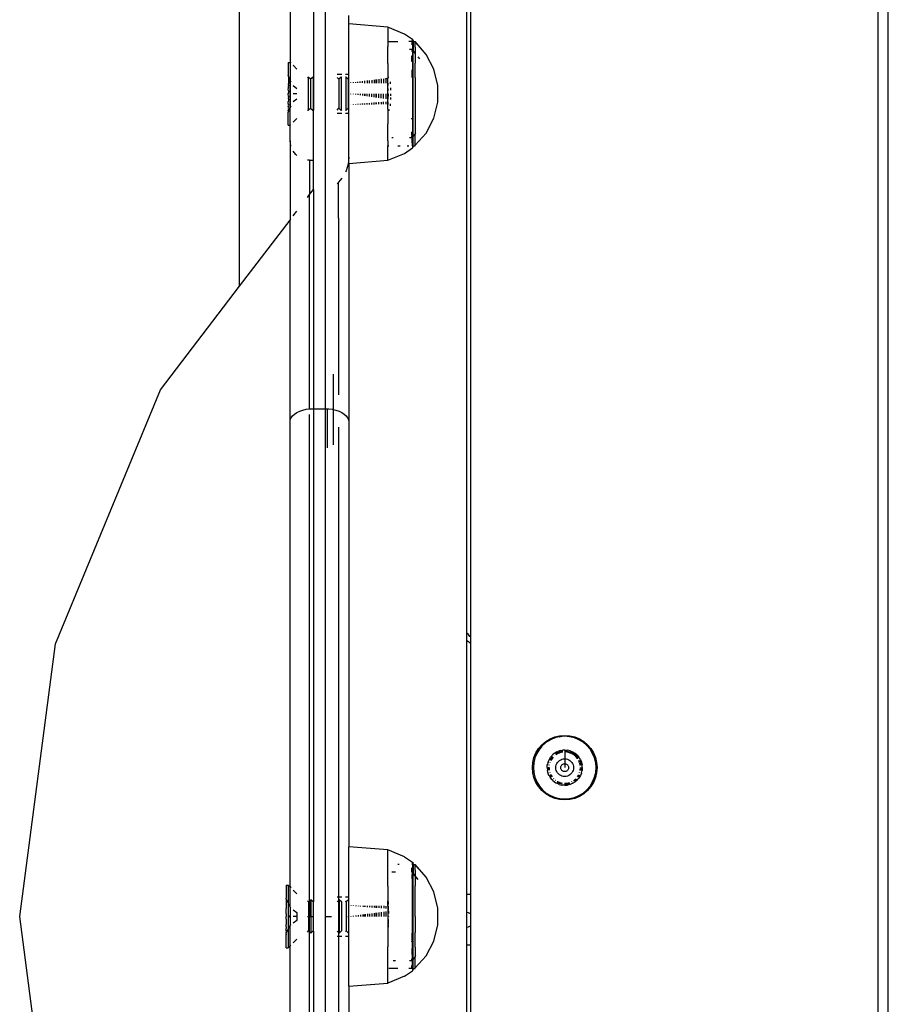
# Model space of a CAD drawing. Extents: x -5587 to 4004, y -4887 to 3368.
# Drawn here: x -1690 to -1469, y -397 to -146 of the extents above; entities that cross this region are included whole.
import ezdxf

# ---------------------------------------------------------------- set-up
doc = ezdxf.new("R2010")
doc.units = 0
doc.layers.get('0').update_dxf_attribs({"linetype": 'CONTINUOUS'})

msp = doc.modelspace()

# ---------------------------------------------------------------- linework, layer by layer
for p, q in [((-1471.5, 79.28), (-1471.5, -842.72)), ((-1468.79, -842.72), (-1468.79, 79.28)), ((-1634.38, -213.82), (-1634.38, 66.75)), ((-1576.38, -302.39), (-1576.38, -6.72)), ((-1575.38, -303.44), (-1575.38, -6.72)), ((-1621.5, -115.47), (-1621.5, -156.7)), ((-1615.5, -115.47), (-1615.5, -160.55)), ((-1612.5, -115.47), (-1612.5, -160.91)), ((-1606.5, -146.9), (-1606.5, -144.7)), ((-1596.5, -147.7), (-1606.5, -146.9)), ((-1606.5, -159.7), (-1606.5, -146.9)), ((-1592.27, -149.47), (-1596.5, -147.7)), ((-1596.5, -147.7), (-1596.5, -151.4)), ((-1590.21, -150.87), (-1592.27, -149.47)), ((-1596.5, -151.4), (-1593.99, -151.4)), ((-1596.5, -151.4), (-1596.5, -152.68)), ((-1596.5, -156.98), (-1596.5, -152.68)), ((-1590.4, -151.4), (-1591.17, -151.4)), ((-1590.32, -151.39), (-1590.4, -151.4)), ((-1590.4, -151.4), (-1590.4, -152.19)), ((-1590.25, -151.37), (-1590.32, -151.39)), ((-1590.25, -151.37), (-1590.21, -151.04)), ((-1590.19, -151.32), (-1590.25, -151.37)), ((-1590.21, -151.4), (-1590.25, -151.37)), ((-1590.21, -151.04), (-1590.21, -150.87)), ((-1590.21, -150.87), (-1590.16, -150.92)), ((-1590.21, -151.4), (-1590.1, -151.4)), ((-1590.21, -151.4), (-1590.21, -153.51)), ((-1590.15, -151.27), (-1590.19, -151.32)), ((-1590.16, -150.92), (-1590.12, -150.98)), ((-1590.11, -151.2), (-1590.15, -151.27)), ((-1590.15, -151.27), (-1590.1, -151.4)), ((-1590.12, -150.98), (-1590.1, -151.05)), ((-1590.1, -151.13), (-1590.11, -151.2)), ((-1590.1, -151.05), (-1590.1, -151.13)), ((-1590.1, -151.4), (-1589.56, -151.4)), ((-1590.1, -151.4), (-1590.1, -153.71)), ((-1589.56, -151.4), (-1589.56, -151.57)), ((-1586.79, -154.67), (-1589.56, -151.4)), ((-1586.79, -154.67), (-1589.56, -151.57)), ((-1589.56, -152.85), (-1589.56, -151.57)), ((-1589.56, -152.85), (-1589.56, -154.39)), ((-1590.38, -153.4), (-1590.98, -153.4)), ((-1590.38, -153.4), (-1590.4, -153.85)), ((-1590.4, -156.51), (-1590.4, -155.01)), ((-1590.29, -153.46), (-1590.34, -153.43)), ((-1590.34, -153.54), (-1590.29, -153.46)), ((-1590.34, -153.9), (-1590.34, -153.54)), ((-1590.34, -153.54), (-1590.21, -153.69)), ((-1590.34, -154.98), (-1590.34, -156.53)), ((-1590.29, -153.46), (-1590.21, -153.51)), ((-1590.21, -153.56), (-1590.21, -153.51)), ((-1590.21, -153.56), (-1590.1, -153.71)), ((-1590.21, -153.69), (-1590.21, -153.56)), ((-1590.21, -153.69), (-1590.1, -153.83)), ((-1590.21, -153.69), (-1590.21, -175.71)), ((-1590.1, -153.71), (-1589.56, -154.39)), ((-1590.1, -153.71), (-1590.1, -153.83)), ((-1590.1, -153.83), (-1589.56, -154.48)), ((-1590.1, -175.57), (-1590.1, -153.83)), ((-1589.56, -154.39), (-1589.56, -154.48)), ((-1589.56, -154.48), (-1589.56, -155.3)), ((-1589.56, -155.3), (-1589.56, -156.89)), ((-1588.9, -155.29), (-1588.45, -155.83)), ((-1588.86, -155.29), (-1588.45, -155.83)), ((-1584.79, -158.43), (-1586.79, -154.67)), ((-1621.93, -156.7), (-1621.5, -156.7)), ((-1621.93, -156.7), (-1621.93, -160)), ((-1621.5, -156.7), (-1621.43, -156.7)), ((-1621.5, -156.7), (-1621.5, -161.18)), ((-1621.43, -156.7), (-1621.29, -156.84)), ((-1621.43, -156.7), (-1621.43, -161.32)), ((-1620.69, -157.44), (-1619.74, -158.4)), ((-1596.5, -156.98), (-1596.5, -159.45)), ((-1589.56, -160.59), (-1589.56, -156.89)), ((-1621.92, -160.22), (-1621.93, -160)), ((-1621.92, -160.27), (-1621.92, -160.22)), ((-1621.92, -160.27), (-1621.5, -161.18)), ((-1621.92, -160.27), (-1621.92, -162.07)), ((-1616.83, -160.47), (-1617.05, -160.63)), ((-1616.83, -160.41), (-1616.83, -160.47)), ((-1616.23, -161.01), (-1616.83, -160.47)), ((-1616.83, -160.47), (-1616.83, -168.94)), ((-1615.63, -160.47), (-1616.23, -161.01)), ((-1615.63, -160.41), (-1615.63, -160.47)), ((-1615.5, -160.55), (-1615.63, -160.47)), ((-1615.63, -160.47), (-1615.63, -168.94)), ((-1615.5, -160.55), (-1615.5, -168.86)), ((-1609.5, -159.7), (-1608.26, -159.7)), ((-1609.02, -161.01), (-1609.5, -160.54)), ((-1608.42, -160.47), (-1609.02, -161.01)), ((-1608.42, -160.41), (-1608.42, -160.47)), ((-1608.26, -160.58), (-1608.42, -160.47)), ((-1608.42, -160.47), (-1608.42, -168.94)), ((-1607.3, -159.7), (-1606.5, -159.7)), ((-1607.22, -160.47), (-1607.3, -160.49)), ((-1607.22, -160.41), (-1607.22, -160.47)), ((-1606.62, -161.01), (-1607.22, -160.47)), ((-1607.22, -160.47), (-1607.22, -168.94)), ((-1606.5, -160.89), (-1606.5, -159.7)), ((-1597.01, -161.01), (-1597.21, -160.82)), ((-1596.76, -160.77), (-1597.01, -161.01)), ((-1596.5, -159.45), (-1596.5, -160.5)), ((-1596.41, -160.47), (-1596.5, -160.5)), ((-1596.5, -160.5), (-1596.5, -160.73)), ((-1596.5, -168.67), (-1596.5, -160.73)), ((-1596.41, -160.41), (-1596.41, -160.47)), ((-1596.41, -160.47), (-1596.41, -160.61)), ((-1596.33, -160.5), (-1596.41, -160.47)), ((-1590.4, -158.66), (-1590.4, -160.58)), ((-1590.34, -158.55), (-1590.34, -160.53)), ((-1589.56, -160.59), (-1589.56, -162.62)), ((-1583.76, -162.57), (-1584.79, -158.43)), ((-1621.92, -162.07), (-1621.93, -162.23)), ((-1621.93, -162.23), (-1621.92, -162.67)), ((-1621.93, -163.45), (-1621.92, -163.32)), ((-1621.92, -163.32), (-1621.92, -162.67)), ((-1621.5, -161.18), (-1621.43, -161.32)), ((-1621.5, -168.23), (-1621.5, -161.18)), ((-1621.43, -161.32), (-1621.29, -161.64)), ((-1621.43, -161.32), (-1621.43, -164.7)), ((-1620.69, -162.63), (-1619.74, -163.35)), ((-1616.23, -161.01), (-1616.23, -168.39)), ((-1612.5, -160.91), (-1612.5, -245.09)), ((-1609.02, -161.01), (-1609.02, -168.39)), ((-1606.5, -160.89), (-1606.62, -161.01)), ((-1606.62, -161.01), (-1606.62, -168.39)), ((-1606.5, -168.52), (-1606.5, -160.89)), ((-1606.02, -161.86), (-1606.02, -161.92)), ((-1605.42, -161.79), (-1605.42, -161.93)), ((-1604.82, -161.72), (-1604.82, -161.94)), ((-1604.22, -161.95), (-1604.22, -161.65)), ((-1603.62, -161.95), (-1603.62, -161.58)), ((-1603.02, -161.96), (-1603.02, -161.51)), ((-1602.5, -161.44), (-1602.5, -161.97)), ((-1602.42, -161.97), (-1602.42, -161.43)), ((-1601.82, -161.36), (-1601.82, -161.98)), ((-1601.22, -161.98), (-1601.22, -161.29)), ((-1600.61, -161.22), (-1600.61, -161.99)), ((-1600.01, -161.15), (-1600.01, -162)), ((-1599.5, -162.01), (-1599.5, -161.09)), ((-1599.41, -161.08), (-1599.41, -162.01)), ((-1598.81, -161.01), (-1598.81, -162.01)), ((-1598.21, -161.01), (-1598.28, -160.95)), ((-1598.13, -160.93), (-1598.21, -161.01)), ((-1598.21, -161.01), (-1598.21, -162.02)), ((-1597.61, -160.88), (-1597.61, -162.03)), ((-1597.01, -161.01), (-1597.01, -162.04)), ((-1596.41, -162.63), (-1596.41, -161.99)), ((-1596.41, -164), (-1596.41, -163.35)), ((-1595.81, -162.16), (-1595.81, -161.65)), ((-1595.81, -163.2), (-1595.81, -163.75)), ((-1589.56, -162.62), (-1589.56, -164.7)), ((-1583.76, -166.83), (-1583.76, -162.57)), ((-1621.92, -164), (-1621.93, -163.45)), ((-1621.92, -164), (-1621.93, -164.71)), ((-1621.92, -165.41), (-1621.93, -164.71)), ((-1621.92, -165.41), (-1621.93, -165.95)), ((-1621.29, -164.7), (-1621.43, -164.7)), ((-1621.43, -164.7), (-1621.43, -168.08)), ((-1619.74, -164.7), (-1620.69, -164.7)), ((-1606.02, -164.7), (-1606.02, -164.77)), ((-1605.42, -164.7), (-1605.42, -164.85)), ((-1604.82, -164.7), (-1604.82, -164.93)), ((-1604.22, -164.7), (-1604.22, -165.01)), ((-1603.62, -164.7), (-1603.62, -165.09)), ((-1603.02, -164.7), (-1603.02, -165.17)), ((-1602.5, -164.7), (-1602.5, -165.24)), ((-1602.42, -164.7), (-1602.42, -165.25)), ((-1601.82, -165.33), (-1601.82, -164.7)), ((-1601.22, -165.41), (-1601.22, -164.7)), ((-1600.61, -165.49), (-1600.61, -164.7)), ((-1600.01, -165.57), (-1600.01, -164.7)), ((-1599.5, -165.64), (-1599.5, -164.7)), ((-1599.41, -165.65), (-1599.41, -164.7)), ((-1598.81, -165.73), (-1598.81, -164.7)), ((-1598.21, -165.81), (-1598.21, -164.7)), ((-1597.61, -165.89), (-1597.61, -164.7)), ((-1597.01, -164.7), (-1597.01, -165.97)), ((-1596.41, -164.7), (-1596.41, -165.36)), ((-1596.41, -166.06), (-1596.41, -165.41)), ((-1595.81, -164.7), (-1595.81, -165.26)), ((-1595.81, -165.65), (-1595.81, -166.2)), ((-1589.56, -164.7), (-1589.56, -170.74)), ((-1621.93, -165.95), (-1621.92, -166.1)), ((-1621.92, -166.1), (-1621.93, -166.75)), ((-1621.93, -167.17), (-1621.93, -166.75)), ((-1621.92, -167.35), (-1621.93, -167.17)), ((-1621.92, -167.35), (-1621.93, -167.66)), ((-1621.93, -167.66), (-1621.92, -167.75)), ((-1621.93, -167.88), (-1621.92, -167.75)), ((-1621.92, -168.11), (-1621.93, -167.88)), ((-1621.93, -168.2), (-1621.92, -168.11)), ((-1621.92, -168.34), (-1621.93, -168.2)), ((-1621.92, -168.34), (-1621.93, -168.43)), ((-1621.5, -168.23), (-1621.92, -168.91)), ((-1621.43, -168.08), (-1621.5, -168.23)), ((-1621.5, -172.7), (-1621.5, -168.23)), ((-1621.29, -167.77), (-1621.43, -168.08)), ((-1621.43, -172.65), (-1621.43, -168.08)), ((-1619.74, -166.06), (-1620.69, -166.78)), ((-1606.02, -167.45), (-1606.02, -167.48)), ((-1605.42, -167.4), (-1605.42, -167.47)), ((-1604.82, -167.36), (-1604.82, -167.47)), ((-1604.22, -167.31), (-1604.22, -167.46)), ((-1603.62, -167.26), (-1603.62, -167.45)), ((-1603.02, -167.44), (-1603.02, -167.21)), ((-1602.5, -167.44), (-1602.5, -167.17)), ((-1602.42, -167.44), (-1602.42, -167.17)), ((-1601.82, -167.43), (-1601.82, -167.12)), ((-1601.22, -167.42), (-1601.22, -167.07)), ((-1600.61, -167.41), (-1600.61, -167.02)), ((-1600.01, -167.41), (-1600.01, -166.98)), ((-1599.5, -167.4), (-1599.5, -166.94)), ((-1599.41, -167.4), (-1599.41, -166.93)), ((-1598.81, -167.39), (-1598.81, -166.88)), ((-1598.21, -166.84), (-1598.21, -167.38)), ((-1597.61, -167.38), (-1597.61, -166.79)), ((-1597.01, -166.74), (-1597.01, -167.37)), ((-1596.41, -167.41), (-1596.41, -166.77)), ((-1595.81, -167.76), (-1595.81, -167.25)), ((-1584.79, -170.97), (-1583.76, -166.83)), ((-1621.93, -168.43), (-1621.92, -168.7)), ((-1621.92, -168.7), (-1621.93, -168.83)), ((-1621.92, -168.91), (-1621.93, -168.83)), ((-1621.92, -168.91), (-1621.93, -168.97)), ((-1621.93, -169.03), (-1621.93, -168.97)), ((-1621.92, -169.06), (-1621.93, -169.03)), ((-1621.92, -169.19), (-1621.93, -169.4)), ((-1621.93, -172.7), (-1621.93, -169.4)), ((-1621.92, -169.19), (-1621.92, -169.06)), ((-1617.05, -168.77), (-1616.83, -168.94)), ((-1616.83, -168.94), (-1616.23, -168.39)), ((-1616.83, -168.94), (-1616.83, -168.99)), ((-1616.23, -168.39), (-1615.63, -168.94)), ((-1615.63, -168.94), (-1615.5, -168.86)), ((-1615.63, -168.94), (-1615.63, -168.99)), ((-1615.5, -181.7), (-1615.5, -168.86)), ((-1609.5, -168.87), (-1609.02, -168.39)), ((-1609.5, -169.7), (-1608.26, -169.7)), ((-1609.02, -168.39), (-1608.42, -168.94)), ((-1608.42, -168.94), (-1608.26, -168.83)), ((-1608.42, -168.94), (-1608.42, -168.99)), ((-1607.3, -168.91), (-1607.22, -168.94)), ((-1607.3, -169.7), (-1606.5, -169.7)), ((-1607.22, -168.94), (-1606.62, -168.39)), ((-1607.22, -168.94), (-1607.22, -168.99)), ((-1606.62, -168.39), (-1606.5, -168.52)), ((-1606.5, -169.7), (-1606.5, -168.52)), ((-1606.5, -180.95), (-1606.5, -169.7)), ((-1596.5, -168.67), (-1596.5, -168.9)), ((-1596.5, -168.9), (-1596.41, -168.94)), ((-1596.5, -168.9), (-1596.5, -169.96)), ((-1596.5, -169.96), (-1596.5, -172.42)), ((-1596.41, -168.94), (-1596.41, -168.68)), ((-1596.41, -168.94), (-1596.14, -168.72)), ((-1596.41, -168.94), (-1596.41, -168.99)), ((-1589.56, -170.74), (-1589.56, -172.52)), ((-1621.93, -172.7), (-1621.5, -172.7)), ((-1621.5, -172.7), (-1621.43, -172.7)), ((-1621.5, -176.7), (-1621.5, -172.7)), ((-1621.43, -172.65), (-1621.29, -172.56)), ((-1621.43, -172.65), (-1621.43, -172.7)), ((-1620.69, -171.96), (-1619.74, -171.01)), ((-1596.5, -176.72), (-1596.5, -172.42)), ((-1590.4, -171.21), (-1590.4, -171.06)), ((-1590.34, -171.14), (-1590.34, -170.98)), ((-1589.56, -172.52), (-1589.56, -174.11)), ((-1586.79, -174.74), (-1584.79, -170.97)), ((-1590.4, -175.38), (-1590.4, -174.4)), ((-1590.38, -176), (-1590.4, -175.55)), ((-1590.34, -174.43), (-1590.34, -175.44)), ((-1590.34, -175.86), (-1590.34, -175.51)), ((-1590.21, -175.71), (-1590.34, -175.86)), ((-1590.34, -175.86), (-1590.34, -175.97)), ((-1590.1, -175.57), (-1590.21, -175.71)), ((-1590.21, -178), (-1590.21, -175.71)), ((-1589.56, -174.93), (-1590.1, -175.57)), ((-1590.1, -178), (-1590.1, -175.57)), ((-1589.56, -174.11), (-1589.56, -174.93)), ((-1589.56, -177.84), (-1586.79, -174.74)), ((-1589.43, -174.77), (-1589.56, -174.93)), ((-1589.56, -177.84), (-1589.56, -174.93)), ((-1621.33, -178), (-1621.5, -176.7)), ((-1621.5, -176.7), (-1621.5, -196.96)), ((-1621.29, -178.08), (-1621.33, -178)), ((-1596.5, -176.72), (-1596.5, -178)), ((-1596.5, -178), (-1596.25, -178)), ((-1596.5, -181.7), (-1596.5, -178)), ((-1595.13, -176), (-1595.53, -176)), ((-1593.99, -178), (-1593.39, -178)), ((-1591.62, -178), (-1591.17, -178)), ((-1590.38, -176), (-1590.98, -176)), ((-1590.4, -176.17), (-1590.4, -177.22)), ((-1590.32, -178.01), (-1590.35, -178)), ((-1590.25, -178.04), (-1590.32, -178.01)), ((-1590.25, -178.04), (-1590.21, -178)), ((-1590.19, -178.08), (-1590.25, -178.04)), ((-1590.25, -178.04), (-1590.21, -178.37)), ((-1590.21, -178), (-1590.1, -178)), ((-1590.21, -178.37), (-1590.21, -178.54)), ((-1590.15, -178.14), (-1590.19, -178.08)), ((-1590.16, -178.49), (-1590.12, -178.42)), ((-1590.15, -178.14), (-1590.1, -178)), ((-1590.11, -178.2), (-1590.15, -178.14)), ((-1590.12, -178.42), (-1590.1, -178.35)), ((-1590.1, -178.28), (-1590.11, -178.2)), ((-1590.1, -178), (-1589.56, -178)), ((-1590.1, -178.35), (-1590.1, -178.28)), ((-1589.56, -178), (-1589.56, -177.84)), ((-1620.03, -180.24), (-1620.69, -179.38)), ((-1619.74, -180.46), (-1620.03, -180.24)), ((-1606.5, -180.95), (-1606.66, -182.7)), ((-1606.5, -182.5), (-1606.5, -180.95)), ((-1596.5, -181.7), (-1592.27, -179.93)), ((-1592.27, -179.93), (-1590.21, -178.54)), ((-1590.21, -178.54), (-1590.16, -178.49)), ((-1616.5, -181.7), (-1617.05, -181.63)), ((-1616.5, -181.7), (-1615.5, -181.7)), ((-1616.5, -181.7), (-1616.5, -190.42)), ((-1615.5, -189.11), (-1615.5, -181.7)), ((-1606.66, -182.7), (-1607.17, -184.39)), ((-1606.5, -182.5), (-1596.5, -181.7)), ((-1606.5, -182.5), (-1606.5, -248.47)), ((-1607.17, -184.39), (-1607.3, -184.64)), ((-1609.12, -187.3), (-1609.5, -187.79)), ((-1608.26, -186.25), (-1609.12, -187.3)), ((-1609.12, -196.47), (-1609.12, -187.3)), ((-1617.05, -191.15), (-1616.5, -190.42)), ((-1616.5, -190.42), (-1615.5, -189.11)), ((-1616.5, -245.14), (-1616.5, -190.42)), ((-1615.5, -189.11), (-1615.5, -245.09)), ((-1620.69, -195.91), (-1619.74, -194.66)), ((-1634.38, -213.82), (-1621.5, -196.96)), ((-1621.5, -196.96), (-1621.29, -196.7)), ((-1621.5, -248.47), (-1621.5, -196.96)), ((-1609.12, -196.47), (-1609.12, -241.55)), ((-1654.58, -240.24), (-1634.38, -213.82)), ((-1610.5, -236.26), (-1610.5, -245.29)), ((-1681.36, -305.11), (-1654.58, -240.24)), ((-1620.35, -246.48), (-1619.74, -246.08)), ((-1619.74, -246.08), (-1619.02, -245.73)), ((-1619.02, -245.73), (-1618.22, -245.46)), ((-1618.22, -245.46), (-1617.35, -245.25)), ((-1617.35, -245.25), (-1616.5, -245.14)), ((-1616.5, -245.14), (-1616.44, -245.13)), ((-1616.44, -245.13), (-1615.5, -245.09)), ((-1615.5, -245.09), (-1612.5, -245.09)), ((-1615.5, -245.09), (-1615.5, -370.96)), ((-1612.5, -245.09), (-1611.95, -245.11)), ((-1612.5, -245.09), (-1612.5, -374.7)), ((-1611.95, -255.06), (-1611.95, -245.11)), ((-1611.95, -245.11), (-1611.56, -245.13)), ((-1611.56, -245.13), (-1610.64, -245.25)), ((-1610.64, -245.25), (-1610.5, -245.29)), ((-1610.5, -245.29), (-1610.5, -254.33)), ((-1610.5, -245.29), (-1609.77, -245.46)), ((-1609.77, -245.46), (-1608.97, -245.73)), ((-1608.97, -245.73), (-1608.26, -246.08)), ((-1608.26, -246.08), (-1607.64, -246.48)), ((-1621.5, -248.47), (-1621.42, -247.94)), ((-1621.5, -367.16), (-1621.5, -248.47)), ((-1621.42, -247.94), (-1621.2, -247.42)), ((-1621.2, -247.42), (-1620.84, -246.93)), ((-1620.84, -246.93), (-1620.35, -246.48)), ((-1616.5, -370.76), (-1616.5, -246.6)), ((-1607.64, -246.48), (-1607.15, -246.93)), ((-1607.15, -246.93), (-1606.79, -247.42)), ((-1606.79, -247.42), (-1606.57, -247.94)), ((-1606.57, -247.94), (-1606.5, -248.47)), ((-1606.5, -248.47), (-1606.5, -356.9)), ((-1609.12, -249.78), (-1609.12, -369.7)), ((-1575.97, -302.77), (-1576.38, -302.39)), ((-1576.38, -304.28), (-1576.38, -302.39)), ((-1575.57, -303.2), (-1575.97, -302.77)), ((-1575.38, -303.44), (-1575.57, -303.2)), ((-1575.38, -304.98), (-1575.38, -303.44)), ((-1690.5, -374.7), (-1681.36, -305.11)), ((-1576.38, -304.28), (-1575.97, -304.54)), ((-1576.38, -369.07), (-1576.38, -304.28)), ((-1575.97, -304.54), (-1575.57, -304.83)), ((-1575.57, -304.83), (-1575.38, -304.98)), ((-1575.38, -369.07), (-1575.38, -304.98)), ((-1555.13, -329.37), (-1553.93, -328.87)), ((-1554.15, -329.21), (-1555.02, -329.59)), ((-1553.97, -329.16), (-1554.15, -329.21)), ((-1553.86, -329.11), (-1553.97, -329.16)), ((-1553.93, -328.87), (-1552.68, -328.57)), ((-1553.65, -329.06), (-1553.86, -329.11)), ((-1553.25, -328.94), (-1553.65, -329.06)), ((-1552.84, -328.87), (-1553.25, -328.94)), ((-1552.64, -328.82), (-1552.84, -328.87)), ((-1552.68, -328.57), (-1551.38, -328.47)), ((-1552.64, -328.82), (-1552.49, -328.8)), ((-1552.01, -328.77), (-1552.49, -328.8)), ((-1551.38, -328.72), (-1552.01, -328.77)), ((-1551.38, -328.47), (-1550.09, -328.57)), ((-1550.13, -328.82), (-1551.38, -328.72)), ((-1548.91, -329.11), (-1550.13, -328.82)), ((-1550.09, -328.57), (-1548.84, -328.87)), ((-1547.75, -329.59), (-1548.91, -329.11)), ((-1548.84, -328.87), (-1547.64, -329.37)), ((-1558.06, -331.87), (-1557.22, -330.89)), ((-1557.26, -331.29), (-1557.86, -332.02)), ((-1557.12, -331.16), (-1557.26, -331.29)), ((-1557.22, -330.89), (-1556.23, -330.05)), ((-1557.04, -331.06), (-1557.12, -331.16)), ((-1556.88, -330.93), (-1557.04, -331.06)), ((-1556.58, -330.64), (-1556.88, -330.93)), ((-1556.25, -330.38), (-1556.58, -330.64)), ((-1556.09, -330.25), (-1556.25, -330.38)), ((-1556.23, -330.05), (-1555.13, -329.37)), ((-1556.09, -330.25), (-1555.96, -330.16)), ((-1555.55, -329.92), (-1555.96, -330.16)), ((-1555.02, -329.59), (-1555.55, -329.92)), ((-1546.68, -330.25), (-1547.75, -329.59)), ((-1547.64, -329.37), (-1546.54, -330.05)), ((-1545.73, -331.06), (-1546.68, -330.25)), ((-1546.54, -330.05), (-1545.55, -330.89)), ((-1544.91, -332.02), (-1545.73, -331.06)), ((-1545.55, -330.89), (-1544.71, -331.87)), ((-1559.53, -335.43), (-1559.23, -334.17)), ((-1558.99, -334.25), (-1559.29, -335.47)), ((-1559.23, -334.17), (-1558.74, -332.97)), ((-1558.51, -333.09), (-1558.99, -334.25)), ((-1558.74, -332.97), (-1558.06, -331.87)), ((-1557.86, -332.02), (-1558.51, -333.09)), ((-1555.38, -334.69), (-1555.02, -334.08)), ((-1555.17, -334.79), (-1554.82, -334.22)), ((-1554.67, -333.68), (-1555.02, -334.08)), ((-1554.82, -334.22), (-1554.49, -333.84)), ((-1554.67, -333.68), (-1554.55, -333.55)), ((-1554.3, -334), (-1554.62, -334.37)), ((-1554.55, -333.55), (-1554.31, -333.31)), ((-1553.88, -332.99), (-1554.31, -333.31)), ((-1554.15, -333.51), (-1554.12, -333.49)), ((-1553.95, -333.66), (-1554.01, -333.71)), ((-1553.42, -332.72), (-1553.88, -332.99)), ((-1553.75, -333.2), (-1553.31, -332.93)), ((-1553.2, -333.16), (-1553.62, -333.41)), ((-1553.42, -332.72), (-1552.94, -332.51)), ((-1553.31, -332.93), (-1552.7, -332.68)), ((-1552.62, -332.92), (-1553.2, -333.16)), ((-1552.43, -332.36), (-1552.94, -332.51)), ((-1552.7, -332.68), (-1552.05, -332.52)), ((-1552.01, -332.77), (-1552.62, -332.92)), ((-1552.43, -332.36), (-1551.91, -332.27)), ((-1552.05, -332.52), (-1551.89, -332.51)), ((-1551.87, -332.76), (-1552.01, -332.77)), ((-1551.38, -332.23), (-1551.91, -332.27)), ((-1551.38, -332.23), (-1550.69, -332.29)), ((-1551.38, -332.23), (-1551.38, -332.47)), ((-1551.38, -332.47), (-1550.72, -332.52)), ((-1551.38, -332.47), (-1551.38, -332.72)), ((-1550.76, -332.77), (-1551.38, -332.72)), ((-1551.38, -332.72), (-1551.38, -334.47)), ((-1550.15, -332.92), (-1550.76, -332.77)), ((-1550.72, -332.52), (-1550.07, -332.68)), ((-1550, -332.45), (-1550.69, -332.29)), ((-1549.57, -333.15), (-1550.15, -332.92)), ((-1550.07, -332.68), (-1549.46, -332.93)), ((-1550, -332.45), (-1549.35, -332.72)), ((-1549.04, -333.48), (-1549.51, -333.19)), ((-1549.43, -332.95), (-1548.89, -333.28)), ((-1549.35, -332.72), (-1548.75, -333.09)), ((-1548.56, -333.89), (-1548.98, -333.53)), ((-1548.86, -333.3), (-1548.38, -333.71)), ((-1548.22, -333.54), (-1548.75, -333.09)), ((-1548.15, -334.37), (-1548.56, -333.89)), ((-1548.38, -333.71), (-1547.95, -334.22)), ((-1548.22, -333.54), (-1547.75, -334.08)), ((-1547.95, -334.22), (-1547.93, -334.25)), ((-1547.39, -334.67), (-1547.75, -334.08)), ((-1544.26, -333.09), (-1544.91, -332.02)), ((-1544.71, -331.87), (-1544.03, -332.97)), ((-1543.78, -334.25), (-1544.26, -333.09)), ((-1544.03, -332.97), (-1543.54, -334.17)), ((-1543.48, -335.47), (-1543.78, -334.25)), ((-1543.54, -334.17), (-1543.24, -335.43)), ((-1559.63, -336.72), (-1559.53, -335.43)), ((-1559.53, -338.01), (-1559.63, -336.72)), ((-1559.29, -335.47), (-1559.38, -336.72)), ((-1559.38, -336.72), (-1559.29, -337.97)), ((-1555.86, -336.72), (-1555.83, -336.02)), ((-1555.86, -336.72), (-1555.82, -337.42)), ((-1555.65, -335.33), (-1555.83, -336.02)), ((-1555.65, -335.33), (-1555.47, -334.9)), ((-1555.63, -336.72), (-1555.63, -336.68)), ((-1555.58, -337.38), (-1555.63, -336.72)), ((-1555.63, -336.72), (-1555.38, -336.72)), ((-1555.58, -336.06), (-1555.57, -336.02)), ((-1555.47, -334.9), (-1555.38, -334.69)), ((-1555.43, -335.41), (-1555.41, -335.37)), ((-1555.38, -336.64), (-1555.38, -336.72)), ((-1555.38, -336.72), (-1555.34, -337.35)), ((-1555.32, -336.02), (-1555.34, -336.09)), ((-1555.16, -335.41), (-1555.19, -335.48)), ((-1554.62, -334.37), (-1554.95, -334.9)), ((-1553.64, -336.72), (-1553.61, -336.37)), ((-1553.61, -337.07), (-1553.64, -336.72)), ((-1553.61, -336.37), (-1553.53, -336.02)), ((-1553.53, -336.02), (-1553.39, -335.7)), ((-1553.39, -335.7), (-1553.21, -335.4)), ((-1553.21, -335.4), (-1552.98, -335.13)), ((-1552.98, -335.13), (-1552.71, -334.9)), ((-1552.71, -334.9), (-1552.41, -334.71)), ((-1552.41, -334.71), (-1552.08, -334.58)), ((-1552.38, -336.72), (-1552.37, -336.56)), ((-1552.37, -336.88), (-1552.38, -336.72)), ((-1552.37, -336.56), (-1552.34, -336.41)), ((-1552.34, -336.41), (-1552.28, -336.27)), ((-1552.28, -336.27), (-1552.19, -336.13)), ((-1552.19, -336.13), (-1552.09, -336.01)), ((-1552.09, -336.01), (-1551.97, -335.91)), ((-1552.08, -334.58), (-1551.74, -334.49)), ((-1551.97, -335.91), (-1551.84, -335.83)), ((-1551.84, -335.83), (-1551.69, -335.77)), ((-1551.74, -334.49), (-1551.38, -334.47)), ((-1551.69, -335.77), (-1551.54, -335.73)), ((-1551.54, -335.73), (-1551.38, -335.72)), ((-1551.38, -334.47), (-1551.03, -334.49)), ((-1551.38, -334.47), (-1551.38, -335.72)), ((-1551.38, -335.72), (-1551.23, -335.73)), ((-1551.38, -335.72), (-1551.38, -336.72)), ((-1551.23, -335.73), (-1551.08, -335.77)), ((-1551.08, -335.77), (-1550.93, -335.83)), ((-1551.03, -334.49), (-1550.69, -334.58)), ((-1550.93, -335.83), (-1550.8, -335.91)), ((-1550.8, -335.91), (-1550.68, -336.01)), ((-1550.69, -334.58), (-1550.36, -334.71)), ((-1550.68, -336.01), (-1550.58, -336.13)), ((-1550.58, -336.13), (-1550.49, -336.27)), ((-1550.49, -336.27), (-1550.43, -336.41)), ((-1550.43, -336.41), (-1550.4, -336.56)), ((-1550.4, -336.56), (-1550.38, -336.72)), ((-1550.38, -336.72), (-1550.4, -336.88)), ((-1550.36, -334.71), (-1550.06, -334.9)), ((-1550.06, -334.9), (-1549.79, -335.13)), ((-1549.79, -335.13), (-1549.56, -335.4)), ((-1549.56, -335.4), (-1549.38, -335.7)), ((-1549.38, -335.7), (-1549.24, -336.02)), ((-1549.24, -336.02), (-1549.16, -336.37)), ((-1549.16, -336.37), (-1549.13, -336.72)), ((-1549.13, -336.72), (-1549.16, -337.07)), ((-1548.11, -334.43), (-1548.15, -334.37)), ((-1547.58, -335.48), (-1547.82, -334.9)), ((-1547.6, -334.79), (-1547.35, -335.4)), ((-1547.43, -336.09), (-1547.56, -335.55)), ((-1547.43, -336.16), (-1547.43, -336.09)), ((-1547.43, -337.35), (-1547.38, -336.72)), ((-1547.39, -334.67), (-1547.12, -335.33)), ((-1547.34, -335.44), (-1547.19, -336.06)), ((-1547.19, -336.06), (-1547.18, -336.08)), ((-1547.13, -336.72), (-1547.19, -337.38)), ((-1547.12, -335.33), (-1546.94, -336.01)), ((-1546.9, -336.71), (-1546.96, -337.43)), ((-1546.9, -336.71), (-1546.94, -336.01)), ((-1543.38, -336.72), (-1543.48, -335.47)), ((-1543.48, -337.97), (-1543.38, -336.72)), ((-1543.24, -335.43), (-1543.13, -336.72)), ((-1543.13, -336.72), (-1543.24, -338.01)), ((-1559.23, -339.27), (-1559.53, -338.01)), ((-1559.29, -337.97), (-1558.99, -339.19)), ((-1558.74, -340.47), (-1559.23, -339.27)), ((-1558.99, -339.19), (-1558.51, -340.35)), ((-1555.7, -337.89), (-1555.82, -337.42)), ((-1555.65, -338.1), (-1555.7, -337.89)), ((-1555.57, -338.31), (-1555.65, -338.1)), ((-1555.39, -338.76), (-1555.57, -338.31)), ((-1555.43, -338.03), (-1555.44, -338)), ((-1555.39, -338.76), (-1555.02, -339.36)), ((-1555.21, -337.88), (-1555.19, -337.96)), ((-1555.17, -338.65), (-1555.19, -338.61)), ((-1554.82, -339.22), (-1555.17, -338.65)), ((-1554.98, -338.46), (-1554.95, -338.54)), ((-1554.95, -338.54), (-1554.62, -339.07)), ((-1553.53, -337.42), (-1553.61, -337.07)), ((-1553.39, -337.74), (-1553.53, -337.42)), ((-1553.21, -338.04), (-1553.39, -337.74)), ((-1552.98, -338.31), (-1553.21, -338.04)), ((-1552.71, -338.54), (-1552.98, -338.31)), ((-1552.41, -338.73), (-1552.71, -338.54)), ((-1552.08, -338.86), (-1552.41, -338.73)), ((-1552.34, -337.03), (-1552.37, -336.88)), ((-1552.28, -337.17), (-1552.34, -337.03)), ((-1552.19, -337.31), (-1552.28, -337.17)), ((-1552.09, -337.43), (-1552.19, -337.31)), ((-1551.97, -337.53), (-1552.09, -337.43)), ((-1551.74, -338.95), (-1552.08, -338.86)), ((-1551.84, -337.61), (-1551.97, -337.53)), ((-1551.69, -337.67), (-1551.84, -337.61)), ((-1551.38, -338.97), (-1551.74, -338.95)), ((-1551.54, -337.71), (-1551.69, -337.67)), ((-1551.38, -337.72), (-1551.54, -337.71)), ((-1551.23, -337.71), (-1551.38, -337.72)), ((-1551.03, -338.95), (-1551.38, -338.97)), ((-1551.08, -337.67), (-1551.23, -337.71)), ((-1550.93, -337.61), (-1551.08, -337.67)), ((-1550.69, -338.86), (-1551.03, -338.95)), ((-1550.8, -337.53), (-1550.93, -337.61)), ((-1550.68, -337.43), (-1550.8, -337.53)), ((-1550.36, -338.73), (-1550.69, -338.86)), ((-1550.58, -337.31), (-1550.68, -337.43)), ((-1550.49, -337.17), (-1550.58, -337.31)), ((-1550.43, -337.03), (-1550.49, -337.17)), ((-1550.4, -336.88), (-1550.43, -337.03)), ((-1550.06, -338.54), (-1550.36, -338.73)), ((-1549.79, -338.31), (-1550.06, -338.54)), ((-1549.56, -338.04), (-1549.79, -338.31)), ((-1549.38, -337.74), (-1549.56, -338.04)), ((-1549.24, -337.42), (-1549.38, -337.74)), ((-1549.16, -337.07), (-1549.24, -337.42)), ((-1548.15, -339.07), (-1547.82, -338.54)), ((-1547.6, -338.66), (-1547.95, -339.22)), ((-1547.39, -338.76), (-1547.76, -339.37)), ((-1547.61, -338.03), (-1547.58, -337.96)), ((-1547.45, -337.43), (-1547.43, -337.35)), ((-1547.11, -338.11), (-1547.39, -338.76)), ((-1547.35, -338.04), (-1547.36, -338.07)), ((-1547.19, -337.38), (-1547.2, -337.43)), ((-1547.11, -338.11), (-1546.96, -337.43)), ((-1544.26, -340.35), (-1543.78, -339.19)), ((-1543.54, -339.27), (-1544.03, -340.47)), ((-1543.78, -339.19), (-1543.48, -337.97)), ((-1543.24, -338.01), (-1543.54, -339.27)), ((-1558.06, -341.57), (-1558.74, -340.47)), ((-1558.51, -340.35), (-1557.86, -341.42)), ((-1557.22, -342.55), (-1558.06, -341.57)), ((-1557.86, -341.42), (-1557.04, -342.38)), ((-1554.7, -339.72), (-1555.02, -339.36)), ((-1554.55, -339.89), (-1554.7, -339.72)), ((-1554.55, -339.89), (-1554.39, -340.03)), ((-1554.39, -339.72), (-1554.42, -339.7)), ((-1554.39, -340.03), (-1554.02, -340.36)), ((-1554.26, -339.49), (-1554.21, -339.55)), ((-1554.02, -340.36), (-1553.61, -340.6)), ((-1553.88, -340.16), (-1553.91, -340.13)), ((-1553.8, -339.9), (-1553.74, -339.95)), ((-1553.61, -340.6), (-1553.42, -340.71)), ((-1552.77, -340.99), (-1553.42, -340.71)), ((-1553.31, -340.51), (-1553.35, -340.49)), ((-1552.7, -340.76), (-1553.31, -340.51)), ((-1553.27, -340.24), (-1553.2, -340.28)), ((-1553.2, -340.28), (-1552.62, -340.52)), ((-1552.77, -340.99), (-1552.09, -341.15)), ((-1552.05, -340.92), (-1552.7, -340.76)), ((-1552.62, -340.52), (-1552.01, -340.67)), ((-1551.39, -341.21), (-1552.09, -341.15)), ((-1551.47, -340.71), (-1551.38, -340.72)), ((-1551.38, -340.97), (-1551.43, -340.97)), ((-1551.39, -341.21), (-1550.69, -341.15)), ((-1551.38, -340.72), (-1550.76, -340.67)), ((-1550.72, -340.92), (-1551.38, -340.97)), ((-1550.76, -340.67), (-1550.15, -340.53)), ((-1550.08, -340.76), (-1550.72, -340.92)), ((-1550.01, -340.98), (-1550.69, -341.15)), ((-1550.01, -340.98), (-1549.78, -340.9)), ((-1549.35, -340.72), (-1549.78, -340.9)), ((-1549.64, -340.32), (-1549.57, -340.29)), ((-1549.46, -340.51), (-1549.49, -340.52)), ((-1549.35, -340.72), (-1548.75, -340.36)), ((-1549.1, -340), (-1549.03, -339.96)), ((-1549.03, -339.96), (-1548.56, -339.55)), ((-1548.89, -340.16), (-1548.92, -340.18)), ((-1548.38, -339.73), (-1548.89, -340.16)), ((-1548.22, -339.89), (-1548.75, -340.36)), ((-1548.22, -339.89), (-1548.05, -339.7)), ((-1548.05, -339.7), (-1547.76, -339.37)), ((-1545.73, -342.38), (-1544.91, -341.42)), ((-1544.71, -341.57), (-1545.55, -342.55)), ((-1544.91, -341.42), (-1544.26, -340.35)), ((-1544.03, -340.47), (-1544.71, -341.57)), ((-1556.23, -343.39), (-1557.22, -342.55)), ((-1557.04, -342.38), (-1556.09, -343.19)), ((-1555.13, -344.07), (-1556.23, -343.39)), ((-1556.09, -343.19), (-1555.02, -343.85)), ((-1553.93, -344.57), (-1555.13, -344.07)), ((-1555.02, -343.85), (-1553.86, -344.33)), ((-1548.91, -344.33), (-1547.75, -343.85)), ((-1547.64, -344.07), (-1548.84, -344.57)), ((-1547.75, -343.85), (-1546.68, -343.19)), ((-1546.54, -343.39), (-1547.64, -344.07)), ((-1546.68, -343.19), (-1545.73, -342.38)), ((-1545.55, -342.55), (-1546.54, -343.39)), ((-1552.68, -344.87), (-1553.93, -344.57)), ((-1553.86, -344.33), (-1552.64, -344.62)), ((-1551.38, -344.97), (-1552.68, -344.87)), ((-1552.64, -344.62), (-1551.38, -344.72)), ((-1551.38, -344.72), (-1550.13, -344.62)), ((-1550.09, -344.87), (-1551.38, -344.97)), ((-1550.13, -344.62), (-1548.91, -344.33)), ((-1548.84, -344.57), (-1550.09, -344.87)), ((-1596.5, -357.7), (-1606.5, -356.9)), ((-1606.5, -369.7), (-1606.5, -356.9)), ((-1592.27, -359.47), (-1596.5, -357.7)), ((-1596.5, -362.68), (-1596.5, -357.7)), ((-1593.6, -361.4), (-1593.99, -361.4)), ((-1592.27, -359.47), (-1590.21, -360.87)), ((-1590.4, -361.4), (-1590.42, -361.4)), ((-1590.32, -361.39), (-1590.4, -361.4)), ((-1590.25, -361.37), (-1590.32, -361.39)), ((-1590.25, -361.37), (-1590.21, -361.04)), ((-1590.19, -361.32), (-1590.25, -361.37)), ((-1590.21, -361.4), (-1590.25, -361.37)), ((-1590.21, -361.04), (-1590.21, -360.87)), ((-1590.21, -360.87), (-1590.16, -360.92)), ((-1590.21, -361.4), (-1590.1, -361.4)), ((-1590.21, -361.4), (-1590.21, -363.51)), ((-1590.15, -361.27), (-1590.19, -361.32)), ((-1590.16, -360.92), (-1590.12, -360.98)), ((-1590.11, -361.2), (-1590.15, -361.27)), ((-1590.15, -361.27), (-1590.1, -361.4)), ((-1590.12, -360.98), (-1590.1, -361.05)), ((-1590.1, -361.13), (-1590.11, -361.2)), ((-1590.1, -361.05), (-1590.1, -361.13)), ((-1590.1, -361.4), (-1589.56, -361.4)), ((-1590.1, -361.4), (-1590.1, -363.71)), ((-1589.56, -361.4), (-1589.56, -361.57)), ((-1586.79, -364.67), (-1589.56, -361.4)), ((-1586.79, -364.67), (-1589.56, -361.57)), ((-1589.56, -362.85), (-1589.56, -361.57)), ((-1596.5, -366.98), (-1596.5, -362.68)), ((-1594.55, -363.4), (-1595.53, -363.4)), ((-1590.4, -363.39), (-1590.4, -362.32)), ((-1590.34, -363.4), (-1590.4, -363.39)), ((-1590.4, -364.03), (-1590.4, -365.01)), ((-1590.34, -363.43), (-1590.34, -363.4)), ((-1590.34, -363.4), (-1590.29, -363.46)), ((-1590.34, -363.97), (-1590.34, -364.98)), ((-1590.24, -363.66), (-1590.22, -363.55)), ((-1590.24, -363.66), (-1590.21, -363.69)), ((-1590.22, -363.55), (-1590.21, -363.51)), ((-1590.22, -363.55), (-1590.1, -363.71)), ((-1590.21, -363.69), (-1590.1, -363.83)), ((-1590.21, -385.71), (-1590.21, -363.69)), ((-1590.1, -363.71), (-1590.1, -363.83)), ((-1590.1, -363.71), (-1589.56, -364.39)), ((-1590.1, -363.83), (-1589.56, -364.48)), ((-1590.1, -385.57), (-1590.1, -363.83)), ((-1589.56, -362.85), (-1589.56, -364.39)), ((-1589.56, -364.39), (-1588.86, -365.29)), ((-1589.56, -364.39), (-1589.56, -364.48)), ((-1622.46, -366.7), (-1621.96, -366.7)), ((-1622.46, -366.7), (-1622.46, -370)), ((-1621.96, -366.7), (-1621.5, -367.16)), ((-1621.96, -366.7), (-1621.96, -371.32)), ((-1589.56, -364.48), (-1589.56, -365.3)), ((-1589.56, -364.48), (-1588.9, -365.29)), ((-1589.56, -365.3), (-1589.56, -366.89)), ((-1589.56, -370.59), (-1589.56, -366.89)), ((-1584.79, -368.43), (-1586.79, -364.67)), ((-1621.5, -367.16), (-1621.29, -367.37)), ((-1621.5, -372.36), (-1621.5, -367.16)), ((-1620.69, -367.96), (-1619.74, -368.92)), ((-1596.5, -366.98), (-1596.5, -370.73)), ((-1583.76, -372.57), (-1584.79, -368.43)), ((-1575.38, -369.07), (-1576.38, -369.07)), ((-1576.38, -373.68), (-1576.38, -369.07)), ((-1575.38, -374.03), (-1575.38, -369.07)), ((-1622.45, -370.22), (-1622.46, -370)), ((-1622.45, -370.27), (-1622.45, -370.22)), ((-1622.45, -370.27), (-1621.96, -371.32)), ((-1622.45, -370.27), (-1622.45, -372.07)), ((-1621.96, -371.32), (-1621.5, -372.36)), ((-1621.96, -371.32), (-1621.96, -374.7)), ((-1616.76, -371.01), (-1617.05, -370.72)), ((-1616.5, -370.76), (-1616.76, -371.01)), ((-1616.76, -371.01), (-1616.76, -374.7)), ((-1616.15, -370.47), (-1616.5, -370.76)), ((-1616.5, -370.76), (-1616.5, -374.7)), ((-1616.15, -370.41), (-1616.15, -370.47)), ((-1615.55, -371.01), (-1616.15, -370.47)), ((-1616.15, -370.47), (-1616.15, -374.7)), ((-1615.5, -370.96), (-1615.55, -371.01)), ((-1615.55, -371.01), (-1615.55, -374.7)), ((-1615.5, -374.7), (-1615.5, -370.96)), ((-1609.5, -369.7), (-1609.12, -369.7)), ((-1609.12, -370.59), (-1609.5, -370.96)), ((-1609.12, -369.7), (-1608.26, -369.7)), ((-1609.12, -369.7), (-1609.12, -370.59)), ((-1608.95, -370.47), (-1609.12, -370.59)), ((-1609.12, -370.59), (-1609.12, -378.82)), ((-1608.95, -370.41), (-1608.95, -370.47)), ((-1608.35, -371.01), (-1608.95, -370.47)), ((-1608.95, -370.47), (-1608.95, -378.94)), ((-1608.26, -370.92), (-1608.35, -371.01)), ((-1608.35, -371.01), (-1608.35, -378.39)), ((-1607.3, -369.7), (-1606.5, -369.7)), ((-1607.14, -371.01), (-1607.3, -370.86)), ((-1606.54, -370.47), (-1607.14, -371.01)), ((-1607.14, -371.01), (-1607.14, -378.39)), ((-1606.5, -370.46), (-1606.54, -370.41)), ((-1606.54, -370.41), (-1606.54, -370.47)), ((-1606.54, -370.47), (-1606.54, -374.7)), ((-1606.5, -370.46), (-1606.5, -369.7)), ((-1606.5, -374.7), (-1606.5, -370.46)), ((-1605.94, -371.93), (-1605.94, -371.96)), ((-1605.34, -371.93), (-1605.34, -372.01)), ((-1604.74, -371.94), (-1604.74, -372.06)), ((-1604.14, -371.95), (-1604.14, -372.1)), ((-1603.54, -372.15), (-1603.54, -371.96)), ((-1596.5, -370.85), (-1596.5, -370.73)), ((-1596.33, -371.01), (-1596.5, -370.85)), ((-1596.5, -372.04), (-1596.5, -370.85)), ((-1596.33, -371.68), (-1596.33, -371.01)), ((-1596.33, -373.2), (-1596.33, -371.95)), ((-1589.56, -374.7), (-1589.56, -370.59)), ((-1622.45, -372.07), (-1622.46, -372.23)), ((-1622.46, -372.23), (-1622.45, -372.67)), ((-1622.46, -373.45), (-1622.45, -373.32)), ((-1622.45, -374), (-1622.46, -373.45)), ((-1622.45, -374), (-1622.46, -374.71)), ((-1622.45, -373.32), (-1622.45, -372.67)), ((-1621.5, -372.36), (-1621.46, -372.45)), ((-1621.5, -374.7), (-1621.46, -374.35)), ((-1621.46, -372.45), (-1621.29, -372.57)), ((-1621.46, -372.45), (-1621.46, -374.35)), ((-1621.46, -374.35), (-1621.46, -374.7)), ((-1620.69, -373.02), (-1619.79, -373.72)), ((-1619.79, -373.72), (-1619.74, -373.76)), ((-1619.79, -373.72), (-1619.79, -374.7)), ((-1604.74, -374.47), (-1604.74, -374.7)), ((-1604.14, -374.39), (-1604.14, -374.7)), ((-1603.54, -374.31), (-1603.54, -374.7)), ((-1602.94, -371.96), (-1602.94, -372.18)), ((-1602.94, -374.23), (-1602.94, -374.7)), ((-1602.5, -372.23), (-1602.5, -371.97)), ((-1602.5, -374.7), (-1602.5, -374.17)), ((-1602.34, -372.25), (-1602.34, -371.97)), ((-1602.34, -374.15), (-1602.34, -374.7)), ((-1601.74, -372.29), (-1601.74, -371.98)), ((-1601.74, -374.07), (-1601.74, -374.7)), ((-1601.14, -372.34), (-1601.14, -371.99)), ((-1601.14, -374.7), (-1601.14, -373.99)), ((-1600.54, -372.39), (-1600.54, -371.99)), ((-1600.54, -374.7), (-1600.54, -373.91)), ((-1599.94, -372.43), (-1599.94, -372)), ((-1599.94, -374.7), (-1599.94, -373.83)), ((-1599.5, -372.47), (-1599.5, -372.01)), ((-1599.5, -374.7), (-1599.5, -373.77)), ((-1599.34, -372.48), (-1599.34, -372.01)), ((-1599.34, -374.7), (-1599.34, -373.75)), ((-1598.74, -372.53), (-1598.74, -372.02)), ((-1598.74, -374.7), (-1598.74, -373.67)), ((-1598.13, -372.58), (-1598.13, -372.02)), ((-1598.13, -374.7), (-1598.13, -373.59)), ((-1597.53, -372.03), (-1597.53, -372.62)), ((-1597.53, -373.51), (-1597.53, -374.7)), ((-1596.93, -372.67), (-1596.93, -372.04)), ((-1596.93, -374.7), (-1596.93, -373.43)), ((-1596.5, -372.04), (-1596.5, -382.42)), ((-1596.33, -373.33), (-1596.33, -373.97)), ((-1583.76, -376.83), (-1583.76, -372.57)), ((-1575.97, -373.81), (-1576.38, -373.68)), ((-1576.38, -377.47), (-1576.38, -373.68)), ((-1575.57, -373.95), (-1575.97, -373.81)), ((-1575.38, -374.03), (-1575.57, -373.95)), ((-1575.38, -377.12), (-1575.38, -374.03)), ((-1681.36, -444.29), (-1690.5, -374.7)), ((-1622.45, -375.41), (-1622.46, -374.71)), ((-1622.45, -375.41), (-1622.46, -375.95)), ((-1622.46, -375.95), (-1622.45, -376.1)), ((-1622.45, -376.1), (-1622.46, -376.75)), ((-1622.46, -377.17), (-1622.46, -376.75)), ((-1621.5, -374.7), (-1621.96, -374.7)), ((-1621.96, -374.7), (-1621.96, -382.6)), ((-1621.5, -374.7), (-1621.46, -374.7)), ((-1621.46, -375.06), (-1621.5, -374.7)), ((-1621.5, -377.05), (-1621.46, -376.96)), ((-1621.46, -374.7), (-1621.46, -375.06)), ((-1621.46, -374.7), (-1621.29, -374.7)), ((-1621.46, -375.06), (-1621.46, -376.96)), ((-1621.29, -376.83), (-1621.46, -376.96)), ((-1619.79, -374.7), (-1620.69, -374.7)), ((-1619.79, -375.7), (-1620.69, -376.38)), ((-1619.74, -374.7), (-1619.79, -374.7)), ((-1619.79, -374.7), (-1619.79, -375.7)), ((-1619.74, -375.65), (-1619.79, -375.7)), ((-1617.05, -374.7), (-1616.76, -374.7)), ((-1616.76, -374.7), (-1616.5, -374.7)), ((-1616.76, -374.7), (-1616.76, -378.39)), ((-1616.5, -378.65), (-1616.5, -374.7)), ((-1616.5, -374.7), (-1616.15, -374.7)), ((-1616.15, -374.7), (-1615.55, -374.7)), ((-1616.15, -374.7), (-1616.15, -378.94)), ((-1615.55, -374.7), (-1615.5, -374.7)), ((-1615.55, -374.7), (-1615.55, -378.39)), ((-1615.5, -378.45), (-1615.5, -374.7)), ((-1612.5, -374.7), (-1610.95, -374.7)), ((-1612.5, -374.7), (-1612.5, -504.32)), ((-1606.7, -374.7), (-1606.54, -374.7)), ((-1606.54, -374.7), (-1606.5, -374.7)), ((-1606.54, -374.7), (-1606.54, -378.94)), ((-1606.5, -378.95), (-1606.5, -374.7)), ((-1605.94, -374.63), (-1605.94, -374.7)), ((-1605.34, -374.55), (-1605.34, -374.7)), ((-1596.33, -374.61), (-1596.33, -374.7)), ((-1596.33, -376.71), (-1596.33, -375.44)), ((-1596.33, -377.46), (-1596.33, -376.83)), ((-1589.56, -374.7), (-1589.56, -376.78)), ((-1589.56, -376.78), (-1589.56, -378.81)), ((-1584.79, -380.97), (-1583.76, -376.83)), ((-1622.45, -377.35), (-1622.46, -377.17)), ((-1622.46, -377.88), (-1622.45, -377.75)), ((-1622.45, -378.11), (-1622.46, -377.88)), ((-1622.45, -378.34), (-1622.46, -378.43)), ((-1622.46, -378.43), (-1622.45, -378.7)), ((-1622.45, -378.91), (-1622.46, -378.97)), ((-1622.45, -379.03), (-1622.46, -378.97)), ((-1622.45, -379.19), (-1622.46, -379.4)), ((-1622.46, -382.7), (-1622.46, -379.4)), ((-1621.5, -377.05), (-1622.45, -378.83)), ((-1622.45, -377.35), (-1622.45, -377.66)), ((-1622.45, -377.66), (-1622.45, -377.75)), ((-1622.45, -378.2), (-1622.45, -378.11)), ((-1622.45, -378.34), (-1622.45, -378.2)), ((-1622.45, -378.7), (-1622.45, -378.83)), ((-1622.45, -378.91), (-1622.45, -378.83)), ((-1622.45, -379.06), (-1622.45, -379.03)), ((-1622.45, -379.19), (-1622.45, -379.06)), ((-1621.5, -382.24), (-1621.5, -377.05)), ((-1617.05, -378.69), (-1616.76, -378.39)), ((-1616.76, -378.39), (-1616.5, -378.65)), ((-1616.5, -378.65), (-1616.15, -378.94)), ((-1616.5, -504.27), (-1616.5, -378.65)), ((-1616.15, -378.94), (-1615.55, -378.39)), ((-1616.15, -378.94), (-1616.15, -378.99)), ((-1615.55, -378.39), (-1615.5, -378.45)), ((-1615.5, -378.45), (-1615.5, -504.32)), ((-1609.5, -378.44), (-1609.12, -378.82)), ((-1609.12, -378.82), (-1609.12, -379.7)), ((-1609.12, -378.82), (-1608.95, -378.94)), ((-1608.95, -378.94), (-1608.35, -378.39)), ((-1608.95, -378.94), (-1608.95, -378.99)), ((-1608.35, -378.39), (-1608.26, -378.48)), ((-1607.3, -378.55), (-1607.14, -378.39)), ((-1607.14, -378.39), (-1606.54, -378.94)), ((-1606.54, -378.94), (-1606.54, -378.99)), ((-1606.54, -378.99), (-1606.5, -378.95)), ((-1606.5, -379.7), (-1606.5, -378.95)), ((-1590.4, -378.99), (-1590.4, -380.87)), ((-1590.34, -378.98), (-1590.34, -380.91)), ((-1589.56, -382.52), (-1589.56, -378.81)), ((-1576.38, -377.47), (-1575.97, -377.34)), ((-1576.38, -382.07), (-1576.38, -377.47)), ((-1575.97, -377.34), (-1575.57, -377.2)), ((-1575.57, -377.2), (-1575.38, -377.12)), ((-1575.38, -382.07), (-1575.38, -377.12)), ((-1620.69, -381.44), (-1619.74, -380.49)), ((-1609.5, -379.7), (-1609.12, -379.7)), ((-1609.12, -379.7), (-1608.26, -379.7)), ((-1609.12, -379.7), (-1609.12, -499.62)), ((-1607.3, -379.7), (-1606.5, -379.7)), ((-1606.5, -392.5), (-1606.5, -379.7)), ((-1590.4, -381.21), (-1590.4, -381.06)), ((-1590.34, -381.14), (-1590.34, -380.98)), ((-1586.79, -384.74), (-1584.79, -380.97)), ((-1622.46, -382.7), (-1621.96, -382.7)), ((-1621.96, -382.6), (-1621.5, -382.24)), ((-1621.96, -382.7), (-1621.96, -382.6)), ((-1621.5, -382.24), (-1621.29, -382.04)), ((-1621.5, -500.94), (-1621.5, -382.24)), ((-1596.5, -386.72), (-1596.5, -382.42)), ((-1590.4, -382.9), (-1590.4, -384.4)), ((-1590.34, -382.88), (-1590.34, -384.43)), ((-1589.56, -382.52), (-1589.56, -384.11)), ((-1589.56, -384.11), (-1589.56, -384.93)), ((-1575.38, -382.07), (-1576.38, -382.07)), ((-1576.38, -409.11), (-1576.38, -382.07)), ((-1575.38, -408.07), (-1575.38, -382.07)), ((-1596.5, -391.7), (-1596.5, -386.72)), ((-1594.55, -386), (-1595.13, -386)), ((-1590.4, -386.01), (-1590.98, -386)), ((-1590.4, -386.01), (-1590.4, -385.55)), ((-1590.34, -385.86), (-1590.34, -385.51)), ((-1590.21, -385.71), (-1590.34, -385.86)), ((-1590.34, -385.86), (-1590.34, -385.97)), ((-1590.1, -385.57), (-1590.21, -385.71)), ((-1590.21, -388), (-1590.21, -385.71)), ((-1589.56, -384.93), (-1590.1, -385.57)), ((-1590.1, -388), (-1590.1, -385.57)), ((-1589.56, -387.84), (-1586.79, -384.74)), ((-1589.43, -384.77), (-1589.56, -384.93)), ((-1589.56, -387.84), (-1589.56, -384.93)), ((-1593.99, -388), (-1596.25, -388)), ((-1592.27, -389.93), (-1590.21, -388.54)), ((-1590.4, -388), (-1591.17, -388)), ((-1590.4, -388), (-1590.4, -387.22)), ((-1590.32, -388.01), (-1590.4, -388)), ((-1590.25, -388.04), (-1590.32, -388.01)), ((-1590.21, -388), (-1590.25, -388.04)), ((-1590.19, -388.08), (-1590.25, -388.04)), ((-1590.25, -388.04), (-1590.21, -388.37)), ((-1590.21, -388), (-1590.1, -388)), ((-1590.21, -388.37), (-1590.21, -388.54)), ((-1590.21, -388.54), (-1590.16, -388.49)), ((-1590.15, -388.14), (-1590.19, -388.08)), ((-1590.16, -388.49), (-1590.12, -388.42)), ((-1590.15, -388.14), (-1590.1, -388)), ((-1590.11, -388.2), (-1590.15, -388.14)), ((-1590.12, -388.42), (-1590.1, -388.35)), ((-1590.1, -388.28), (-1590.11, -388.2)), ((-1590.1, -388), (-1589.56, -388)), ((-1590.1, -388.35), (-1590.1, -388.28)), ((-1589.56, -388), (-1589.56, -387.84)), ((-1606.5, -392.5), (-1596.5, -391.7)), ((-1592.27, -389.93), (-1596.5, -391.7)), ((-1606.5, -392.5), (-1606.5, -500.94))]:
    msp.add_line(p, q)

doc.saveas('drawing.dxf')
